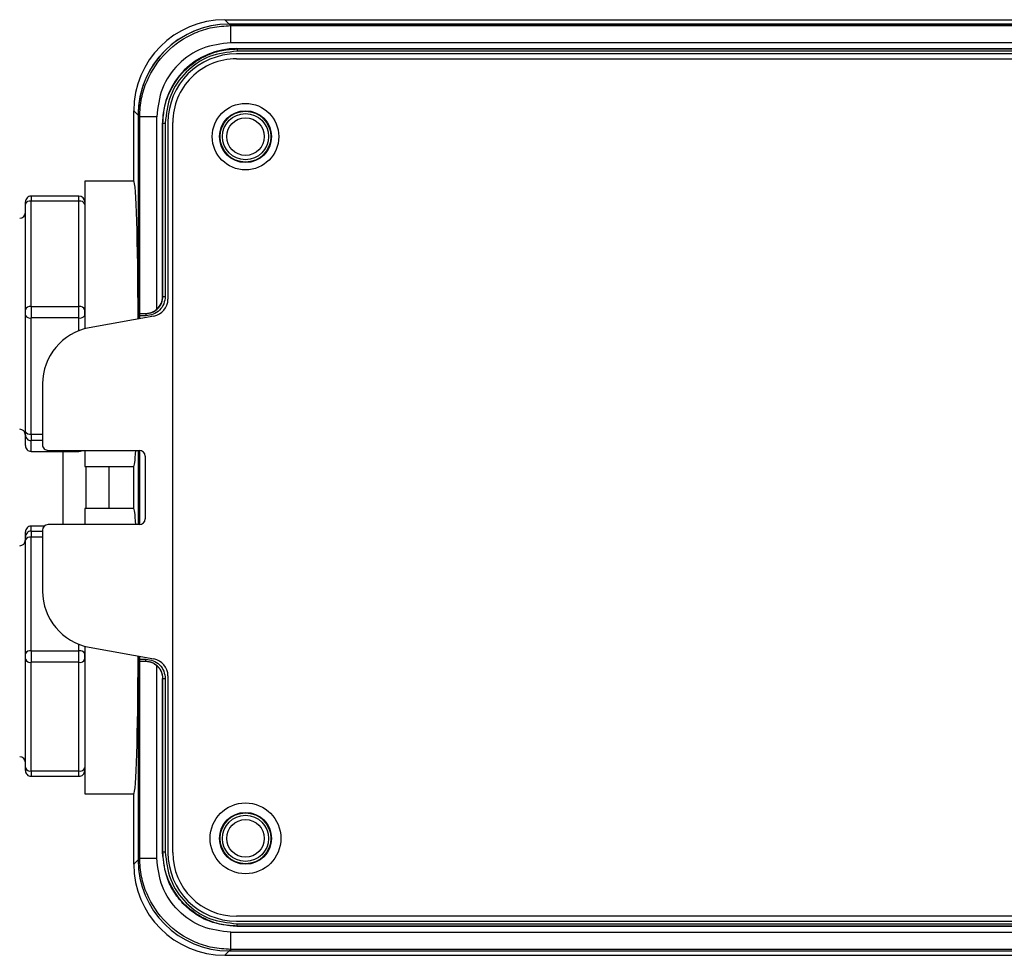
# Model space of a CAD drawing. Units: inches. Extents: x 0.3 to 10.6, y 0.4 to 8.2.
# Drawn here: x 7 to 7.2, y 5.1 to 5.3 of the extents above; entities that cross this region are included whole.
import ezdxf

# ---------------------------------------------------------------- set-up
doc = ezdxf.new("R2010")
doc.units = ezdxf.units.IN
doc.header["$MEASUREMENT"] = 0

msp = doc.modelspace()

# ---------------------------------------------------------------- linework, layer by layer
at = {"color": 7, "linetype": 'Continuous', "lineweight": 25}
for p, q in [((7.086521711811048, 5.287696526391897), (7.087357034013187, 5.286861204189758)), ((7.086521711811048, 5.287696526391897), (7.312366522554744, 5.287696526391897)), ((7.087357034013187, 5.286861204189758), (7.311740642007193, 5.286861204189758)), ((7.087661021612607, 5.286561600243401), (7.087357229566482, 5.286865375993417)), ((7.311725789123218, 5.286865375993417), (7.087357229566482, 5.286865375993417)), ((7.087661021612607, 5.286561600243401), (7.311497560093073, 5.286561600243401)), ((7.311497560093073, 5.283282293681786), (7.087661021612607, 5.283282293681786)), ((7.088781444224945, 5.282166328054998), (7.310653931968367, 5.282166328054998)), ((7.088781444224945, 5.282166328054998), (7.088850295281423, 5.282097468850464)), ((7.088850295281423, 5.282097468850464), (7.310601672386889, 5.282097468850464)), ((7.31097596852595, 5.2811348414523), (7.088717107190393, 5.2811348414523)), ((7.088717107190393, 5.280207821050207), (7.31097596852595, 5.280207821050207)), ((7.310601997290542, 5.281660089458665), (7.088850295281423, 5.281660089458665)), ((7.069032060519659, 5.270206875100508), (7.069867382721798, 5.269371552898368)), ((7.069032060519659, 5.256747267624078), (7.069032060519659, 5.270206875100508)), ((7.069867382721798, 5.269371552898368), (7.069867382721798, 5.230334283119499)), ((7.070171370321217, 5.269071948952011), (7.069867578275093, 5.269375724702027)), ((7.069867578275093, 5.269375724702027), (7.069867578275093, 5.230334319785743)), ((7.070171370321217, 5.231375439425307), (7.070171370321217, 5.269071948952011)), ((7.073450668734779, 5.232191224630916), (7.073450668734779, 5.269071948952011)), ((7.074566642509621, 5.234656279858092), (7.074566642509621, 5.267951518191619)), ((7.074566642509621, 5.267951518191619), (7.0746354935661, 5.267882667135141)), ((7.0746354935661, 5.234656251339902), (7.0746354935661, 5.267882667135141)), ((7.075072864809846, 5.267882667135141), (7.075072864809846, 5.234656279858092)), ((7.075593737311201, 5.268011487869216), (7.075593737311201, 5.234113550201824)), ((7.076520774009401, 5.168317066769897), (7.076520774009401, 5.268011487869216)), ((7.069032060519659, 5.256747267624078), (7.059626989908577, 5.256747267624078)), ((7.059626989908577, 5.256747267624078), (7.059626989908577, 5.228433971553542)), ((7.058533374393969, 5.253871395661212), (7.049347030145031, 5.253871395661212)), ((7.048253414630422, 5.232082635514977), (7.048253414630422, 5.252307991869934)), ((7.049347030145031, 5.232706458678888), (7.049347030145031, 5.252931815033846)), ((7.058533374393969, 5.252931815033846), (7.049347030145031, 5.252931815033846)), ((7.058533374393969, 5.232706458678888), (7.058533374393969, 5.252931815033846)), ((7.0746354935661, 5.234656251339902), (7.074566642509621, 5.234656279858092)), ((7.049347030145031, 5.232706458678888), (7.049347030145031, 5.230526839969141)), ((7.049347030145031, 5.232706458678888), (7.058533374393969, 5.232706458678888)), ((7.058533374393969, 5.230526839969141), (7.058533374393969, 5.232706458678888)), ((7.048253414630422, 5.208715592212313), (7.048253414630422, 5.230992827178609)), ((7.072899795098518, 5.230885631379907), (7.060514068549859, 5.228633680357601)), ((7.070134883335311, 5.23093799281206), (7.070134883335311, 5.230382918853952)), ((7.071354011474061, 5.23093799281206), (7.070134883335311, 5.23093799281206)), ((7.070148246143906, 5.231375439425307), (7.070171370321217, 5.231375439425307)), ((7.070171370321217, 5.231375439425307), (7.071299321735471, 5.231375439425307)), ((7.071299321735471, 5.231375439425307), (7.071354207027357, 5.231375439425307)), ((7.049347030145031, 5.208249605002846), (7.049347030145031, 5.230526839969141)), ((7.058533374393969, 5.230526839969141), (7.049347030145031, 5.230526839969141)), ((7.05153424487814, 5.217873946877181), (7.05153424487814, 5.206222333005398)), ((7.049347030145031, 5.208249605002846), (7.049347030145031, 5.20700195867502)), ((7.048253414630422, 5.206039890946317), (7.048253414630422, 5.208091769048401)), ((7.049347030145031, 5.204950080572937), (7.049347030145031, 5.20700195867502)), ((7.049347030145031, 5.204950080572937), (7.058533374393969, 5.204950080572937)), ((7.049347030145031, 5.204942473855255), (7.058533374393969, 5.204942473855255)), ((7.052627860392748, 5.205128720037056), (7.070125676034268, 5.205128720037056)), ((7.059626989908577, 5.205128720037056), (7.059626989908577, 5.202066602656267)), ((7.069867382721798, 5.205128720037056), (7.069867382721798, 5.190911746865336)), ((7.069867578275093, 5.205128720037056), (7.069867578275093, 5.190911746865336)), ((7.070134883335311, 5.205128681333799), (7.070134883335311, 5.190911785568592)), ((7.071219291548875, 5.204035106559461), (7.071219291548875, 5.192005360342931)), ((7.059626989908577, 5.202066602656267), (7.069032060519659, 5.202066602656267)), ((7.059900389713202, 5.193973864246124), (7.059900389713202, 5.202066602656267)), ((7.064274851771636, 5.202066602656267), (7.064274851771636, 5.193973864246124)), ((7.069032060519659, 5.193973864246124), (7.069032060519659, 5.202066602656267)), ((7.069032060519659, 5.193973864246124), (7.059626989908577, 5.193973864246124)), ((7.059626989908577, 5.193973864246124), (7.059626989908577, 5.190911746865336)), ((7.048253414630422, 5.188555194181026), (7.048253414630422, 5.189515878268306)), ((7.051873920954173, 5.190610324375172), (7.049347030145031, 5.190610324375172)), ((7.049347030145031, 5.189647975538604), (7.049347030145031, 5.190608659116632)), ((7.049347030145031, 5.189647975538604), (7.049347030145031, 5.188481295405081)), ((7.05153424487814, 5.189818133896994), (7.05153424487814, 5.17816652002521)), ((7.070125676034268, 5.190911746865336), (7.052627860392748, 5.190911746865336)), ((7.048253414630422, 5.166182288838441), (7.048253414630422, 5.187971854623519)), ((7.049347030145031, 5.166691729620005), (7.049347030145031, 5.188481295405081)), ((7.049347030145031, 5.166691729620005), (7.049347030145031, 5.164506168941863)), ((7.049347030145031, 5.166691729620005), (7.058533374393969, 5.166691729620005)), ((7.058533374393969, 5.164506168941863), (7.058533374393969, 5.166691729620005)), ((7.059626989908577, 5.167606495348849), (7.059626989908577, 5.139293199278313)), ((7.060514068549859, 5.167406786544791), (7.072899795098518, 5.165154835522484)), ((7.076520774009401, 5.128028979033176), (7.076520774009401, 5.168317066769897)), ((7.048253414630422, 5.14426062782008), (7.048253414630422, 5.165089508499371)), ((7.069867382721798, 5.165706183782892), (7.069867382721798, 5.126668914004023)), ((7.069867578275093, 5.165706147116649), (7.069867578275093, 5.126664742200364)), ((7.070134883335311, 5.16565754804844), (7.070134883335311, 5.165102474090332)), ((7.070134883335311, 5.165102474090332), (7.071354011474061, 5.165102474090332)), ((7.049347030145031, 5.143677288262573), (7.049347030145031, 5.164506168941863)), ((7.058533374393969, 5.164506168941863), (7.049347030145031, 5.164506168941863)), ((7.058533374393969, 5.143677288262573), (7.058533374393969, 5.164506168941863)), ((7.070171370321217, 5.164665027477085), (7.070148246143906, 5.164665027477085)), ((7.071299321735471, 5.164665027477085), (7.070171370321217, 5.164665027477085)), ((7.070171370321217, 5.12696851795038), (7.070171370321217, 5.164665027477085)), ((7.071354190731249, 5.164665027477085), (7.071299321735471, 5.164665027477085)), ((7.073450668734779, 5.12696851795038), (7.073450668734779, 5.163849242271476)), ((7.074566642509621, 5.1613841870443), (7.0746354935661, 5.1613841870443)), ((7.074566642509621, 5.128088948710772), (7.074566642509621, 5.1613841870443)), ((7.0746354935661, 5.128157799767251), (7.0746354935661, 5.1613841870443)), ((7.075072864809846, 5.1613841870443), (7.075072864809846, 5.128157799767251)), ((7.075593737311201, 5.161926916700567), (7.075593737311201, 5.128028979033176)), ((7.049347030145031, 5.143677288262573), (7.058533374393969, 5.143677288262573)), ((7.049347030145031, 5.142656740422399), (7.058533374393969, 5.142656740422399)), ((7.059626989908577, 5.139293199278313), (7.069032060519659, 5.139293199278313)), ((7.069032060519659, 5.125833591801884), (7.069032060519659, 5.139293199278313)), ((7.069867578275093, 5.126664742200364), (7.070171370321217, 5.12696851795038)), ((7.074566642509621, 5.128088948710772), (7.0746354935661, 5.128157799767251)), ((7.069032060519659, 5.125833591801884), (7.069867382721798, 5.126668914004023)), ((7.31097596852595, 5.115832645852184), (7.088717107190393, 5.115832645852184)), ((7.088717107190393, 5.114905625450092), (7.31097596852595, 5.114905625450092)), ((7.088781444224945, 5.113874138847394), (7.088850295281423, 5.113942998051927)), ((7.310653935023886, 5.113874138847394), (7.088781444224945, 5.113874138847394)), ((7.088850295281423, 5.114380377443727), (7.310601997290542, 5.114380377443727)), ((7.310601997290542, 5.113942998051927), (7.088850295281423, 5.113942998051927)), ((7.087661021612607, 5.112758173220605), (7.311497560093073, 5.112758173220605)), ((7.086521711811048, 5.108343940510495), (7.312366522554744, 5.108343940510495)), ((7.087357229566482, 5.109175090908975), (7.087661021612607, 5.109478866658991)), ((7.087357229566482, 5.109175090908975), (7.311725789123218, 5.109175090908975)), ((7.311497560093073, 5.109478866658991), (7.087661021612607, 5.109478866658991))]:
    msp.add_line(p, q, dxfattribs=at)
at = {"color": 8, "linetype": 'Continuous', "lineweight": 25}
for p, q in [((7.049347030145031, 5.253871395661212), (7.049347030145031, 5.252931815033846)), ((7.058533374393969, 5.252931815033846), (7.058533374393969, 5.253871395661212)), ((7.058533374393969, 5.228076838271769), (7.058533374393969, 5.230526839969141)), ((7.049347030145031, 5.208249605002846), (7.05153424487814, 5.208249605002846)), ((7.05153424487814, 5.20700195867502), (7.049347030145031, 5.20700195867502)), ((7.049347030145031, 5.204950080572937), (7.049347030145031, 5.204942473855255)), ((7.055525943950877, 5.190911746865336), (7.055525943950877, 5.204942473855255)), ((7.058533374393969, 5.204950080572937), (7.058533374393969, 5.205128720037056)), ((7.058533374393969, 5.204942473855255), (7.058533374393969, 5.204950080572937)), ((7.049347030145031, 5.190610324375172), (7.049347030145031, 5.190608659116632)), ((7.051872177270613, 5.190608659116632), (7.049347030145031, 5.190608659116632)), ((7.049347030145031, 5.189647975538604), (7.05153424487814, 5.189647975538604)), ((7.05153424487814, 5.188481295405081), (7.049347030145031, 5.188481295405081)), ((7.058533374393969, 5.166691729620005), (7.058533374393969, 5.167963628630623)), ((7.049347030145031, 5.143677288262573), (7.049347030145031, 5.142656740422399)), ((7.058533374393969, 5.142656740422399), (7.058533374393969, 5.143677288262573)), ((7.087352862209527, 5.109175090908975), (7.086521711811048, 5.108343940510495))]:
    msp.add_line(p, q, dxfattribs=at)
at = {"color": 7, "linetype": 'Continuous', "lineweight": 25}
for centre, radius in [((7.090466885860357, 5.265277451298967), 0.006377722324924839), ((7.090466885860357, 5.265277451298967), 0.004977034120734025), ((7.090466885860357, 5.265277451298967), 0.004866579177602581), ((7.090466885860357, 5.265277451298967), 0.004428984680852288), ((7.090466885860357, 5.265277451298967), 0.003608923884515391), ((7.090466885860356, 5.13076301560343), 0.006786476428991328), ((7.090466885860356, 5.13076301560343), 0.004977034120734913), ((7.090466885860356, 5.130763015603429), 0.004866579177602581), ((7.090466885860356, 5.130763015603429), 0.004428984680852288), ((7.090466885860356, 5.130763015603429), 0.003608923884515391)]:
    msp.add_circle(centre, radius, dxfattribs=at)
for centre, radius, start, end in [((7.088717104583017, 5.268011484544812), 0.01312335958005306, 90, 180), ((7.088717104599099, 5.268011484580672), 0.01219633243419782, 90.00000003329635, 180.0000000797577), ((7.049347025842862, 5.252777782924069), 0.0010936132983419, 90.00000000018613, 180.0000000004196), ((7.058533377548884, 5.252777782924055), 0.001093613298356111, 359.999999999662, 89.99999999934855), ((7.049162576383071, 5.251984665817229), 0.0009649429148085923, 78.9797976583407, 160.4230395780252), ((7.058717828155928, 5.251984665817232), 0.0009649429148072253, 19.57696042180807, 101.020202341586), ((7.047159799246184, 5.250732394431076), 0.001093613298337459, 270.0000000000008, 0), ((7.049162577950837, 5.231759306713847), 0.0009649453128692512, 78.97992022671188, 160.4229170097964), ((7.058717826588165, 5.231759306713847), 0.0009649453128669479, 19.57708299020694, 101.0200797734017), ((7.072312905107951, 5.234113550446189), 0.003280839895012377, 280.3048464687585, 0), ((7.049123258882678, 5.231517961083568), 0.001016068226705291, 211.1198114271566, 282.722690160629), ((7.058757145656323, 5.231517961083564), 0.001016068226702235, 257.2773098393175, 328.8801885730335), ((7.062470385422912, 5.217873947871484), 0.01093613298337726, 100.3048464687769, 179.9999999999953), ((7.047159799246183, 5.208081475795907), 0.001093613298338347, 0, 90), ((7.049123261203261, 5.209240731563404), 0.001016073028057346, 211.1200067051548, 282.7224948828148), ((7.049345122768706, 5.208093666796525), 0.001091709787737975, 180.0995988256361, 270.1001041395907), ((7.049347025842862, 5.206036087302914), 0.0010936132983419, 179.9999999996277, 269.9999999998147), ((7.049345123491559, 5.206041789419818), 0.001091710511851246, 180.0996368293361, 270.100066135954), ((7.052627865737873, 5.206222333188731), 0.001093613298338347, 180, 270.0000000000008), ((7.058533377548884, 5.206036087302929), 0.001093613298356111, 270.0000000005592, 303.932399278062), ((7.070125678511276, 5.204035106592055), 0.001093613298338347, 0, 90), ((7.070125678511276, 5.192005360310342), 0.001093613298338347, 270.0000000000008, 0), ((7.04934702584285, 5.189516711093848), 0.001093613298329466, 89.99999999948814, 180.0000000000474), ((7.04934660546925, 5.189515468283411), 0.00109319091570801, 89.97774210322055, 179.978512074738), ((7.049346606472216, 5.188554783701843), 0.001093191918859131, 89.97779469058828, 179.9784861880921), ((7.052627865737871, 5.189818133713666), 0.001093613298337459, 90, 180), ((7.047159799246183, 5.187958991106492), 0.001093613298338347, 270.0000000000008, 0), ((7.049132949033851, 5.187512311383482), 0.0009923511254992792, 77.54157056054963, 152.4136224324159), ((7.062470385422911, 5.178166519030913), 0.01093613298337637, 180, 259.6951535312285), ((7.049132949033851, 5.165722745598406), 0.000992351125498412, 77.54157056053856, 152.4136224325068), ((7.058747455505149, 5.165722745598409), 0.0009923511254952416, 27.58637756733518, 102.4584294395057), ((7.049151408830912, 5.165456225311827), 0.0009699870126193564, 202.2137910034882, 281.6348763369814), ((7.05872899570809, 5.165456225311825), 0.0009699870126170403, 258.3651236629477, 337.7862089965708), ((7.07231290510795, 5.161926916456207), 0.003280839895014154, 0, 79.69515353122564), ((7.047159799246183, 5.145308072471321), 0.001093613298337459, 0, 90), ((7.049151405702094, 5.144627338766792), 0.0009699818984090821, 202.2135401085901, 281.6351272320612), ((7.058728998836905, 5.144627338766789), 0.0009699818984075293, 258.3648727679495, 337.7864598916058), ((7.04934702584285, 5.143750352483964), 0.001093613298329466, 179.9999999998604, 270.0000000005127), ((7.058533377548869, 5.143750352483991), 0.001093613298359664, 270.0000000003731, 8.841229570042428e-10), ((7.088717104583016, 5.128028982357585), 0.01312335958005306, 180, 269.9999999999969), ((7.088717104621308, 5.128028982321725), 0.01219633243421026, 180.0000000272137, 270.0000000005724)]:
    msp.add_arc(centre, radius, start, end, dxfattribs=at)
at = {"color": 8, "linetype": 'Continuous', "lineweight": 25}
msp.add_arc((7.05853352784712, 5.206046358339883), 0.001096277777685794, 269.9919799360244, 303.1701910508888, dxfattribs=at)
at = {"color": 7, "linetype": 'Continuous', "lineweight": 25}
for centre, major_axis, ratio, start_param, end_param in [((7.086538042934762, 5.270190546193065), (0.01238436635724583, -0.01238436635724671), 0.9990678336778284, 2.356660790654373, 3.926524566776936), ((7.087373563494694, 5.269359400086327), (-0.01238436635724582, 0.0123843663572476), 0.9990678336777208, 5.498253446081658, 7.068117170114711), ((7.087373365640871, 5.269355223486965), (-0.0123843663572476, 0.01238436635724671), 0.9990678336777566, 5.498253444244275, 7.019484467792207), ((7.088785776022694, 5.267947187558327), (0.01005598037970756, -0.01005598037970756), 0.9996954598819637, 2.356346783439937, 3.926838523739414), ((7.069032065212937, 5.229406935113492), (8.881784197001252e-16, 0.0273403324584427), 0.03055276329862161, 4.746310974133682, 6.283185307179586), ((7.071285297841698, 5.234656278945512), (0.003281339658935956, 0), 0.9998476951566629, 5.433082301140264, 6.283185307179586), ((7.070148254202119, 5.230937993731163), (0, 0.0004374453193358718), 0.03055276330088928, 3.291503152217923e-07, 1.570796319160683), ((7.069032065212937, 5.229406935113492), (8.881784197001252e-16, 0.0273403324584427), 0.03055276329862161, 3.141592653591315, 3.61941155084295), ((7.069032065212937, 5.166633531788906), (0, 0.0273403324584427), 0.03055276329855664, 5.805366409927111, 6.283185307179586), ((7.069032065212937, 5.166633531788906), (0, 0.0273403324584427), 0.03055276329855664, 3.141592653589789, 4.67846698663574), ((7.070148254202119, 5.165102473171234), (0, 0.0004374453193340955), 0.03055276329695259, 1.570796326794897, 3.141592653589789), ((7.086538042934762, 5.125849920709332), (-0.01238436635724671, -0.01238436635724583), 0.9990678336776849, 5.498253444244463, 7.06811718687389), ((7.087373365640868, 5.126685243415432), (-0.01238436635724583, -0.01238436635724583), 0.9990678336778641, 5.498253444243858, 5.544528605196795), ((7.087373563494693, 5.12668106681607), (-0.0123843663572476, -0.0123843663572476), 0.9990678336776492, 5.498253444244511, 7.068117170114928)]:
    msp.add_ellipse(centre, major_axis=major_axis, ratio=ratio, start_param=start_param, end_param=end_param, dxfattribs=at)
for points, knots in [([(7.070171370321217, 5.269071948952011), (7.070242416764333, 5.270264180545432), (7.070382633288333, 5.272617156465202), (7.071801585203781, 5.276993423900005), (7.074981633620893, 5.281751385656841), (7.079739599813237, 5.284931430993849), (7.084115878902643, 5.28635034266117), (7.086468818015015, 5.286490555980825), (7.087661021612607, 5.286561600243401)], [0, 0, 0, 0, 0.1304408617546328, 0.2574367332291127, 0.4999999934102055, 0.7425672139311638, 0.8695621607565055, 1, 1, 1, 1]), ([(7.087661021612607, 5.283282293681786), (7.087661021612607, 5.283703839047848), (7.087661021612607, 5.284546935211665), (7.087661021612607, 5.285617778585824), (7.087661021612607, 5.286380929322795), (7.087661021612607, 5.286501375703043), (7.087661021612607, 5.286561600243401)], [0, 0, 0, 0, 0.2499950934354788, 0.4999934081033522, 0.7499910988572192, 1, 1, 1, 1]), ([(7.087661021612607, 5.283282293681786), (7.085800055309845, 5.283069126089863), (7.082076158691919, 5.282642565934835), (7.077377127913233, 5.279357364116005), (7.074090757292312, 5.274658268144585), (7.073663975305725, 5.270933564156898), (7.073450668734779, 5.269071948952011)], [0, 0, 0, 0, 0.2498418007599479, 0.4999472776511772, 0.7500725549609173, 1, 1, 1, 1]), ([(7.0746354935661, 5.267882667135141), (7.074693097960659, 5.268851647532345), (7.074806789950742, 5.270764093805756), (7.07595993313192, 5.274321262650022), (7.078544765583067, 5.27818859710753), (7.082412136081592, 5.280773207651902), (7.085969054062871, 5.281926190647936), (7.087881373182213, 5.282039870328524), (7.088850295281423, 5.282097468850464)], [0, 0, 0, 0, 0.1304326481285643, 0.257430834064979, 0.500018961129921, 0.7425861921660021, 0.8695751537861075, 1, 1, 1, 1]), ([(7.088850295281423, 5.282097468850464), (7.088850295281423, 5.282090058357585), (7.088850295281423, 5.282075238410494), (7.088850295281423, 5.281973691121791), (7.088850295281423, 5.281830151127654), (7.088850295281423, 5.281716776321596), (7.088850295281423, 5.281660089458665)], [0, 0, 0, 0, 0.2500029820252627, 0.4999709231111633, 0.7499878436092242, 1, 1, 1, 1]), ([(7.088850295281423, 5.281660089458665), (7.087047136220494, 5.281453528717734), (7.083437028603286, 5.281039973130542), (7.078880428590256, 5.277854649494668), (7.07569348778203, 5.273297971132457), (7.075279616862653, 5.269686701578279), (7.075072864809846, 5.267882667135141)], [0, 0, 0, 0, 0.2496983452341164, 0.4999214532239421, 0.7501823363990545, 1, 1, 1, 1]), ([(7.073450668734779, 5.269071948952011), (7.07302912065341, 5.269071948952011), (7.072186021744172, 5.269071948952011), (7.071115175464904, 5.269071948952011), (7.070352032758717, 5.269071948952011), (7.070231592079443, 5.269071948952011), (7.070171370321217, 5.269071948952011)], [0, 0, 0, 0, 0.2499966092244412, 0.4999948472454631, 0.7499915344049112, 1, 1, 1, 1]), ([(7.0746354935661, 5.267882667135141), (7.074642908592106, 5.267882667135141), (7.074657737125461, 5.267882667135141), (7.074759261578641, 5.267882667135141), (7.074902808870907, 5.267882667135141), (7.075016181513297, 5.267882667135141), (7.075072864809846, 5.267882667135141)], [0, 0, 0, 0, 0.2500087308402594, 0.4999662578326275, 0.7499964692176893, 1, 1, 1, 1]), ([(7.048253414630422, 5.252307991869934), (7.048253414630422, 5.252382375774959), (7.048253414630422, 5.252531586255969), (7.048253414630422, 5.252681855457334), (7.048253414630422, 5.252770507537273), (7.048253414630422, 5.252770082282969), (7.048253414630422, 5.252769909126418)], [0, 0, 0, 0, 0.2707746424085141, 0.5431607096394718, 0.8139825637076372, 1, 1, 1, 1]), ([(7.075072864809846, 5.234656279858092), (7.075017132372662, 5.234172484217079), (7.074905052399568, 5.233199553457767), (7.074049426478035, 5.231966303009613), (7.072815493039785, 5.2311070336646), (7.071840451216295, 5.230994256394622), (7.071354011474061, 5.23093799281206)], [0, 0, 0, 0, 0.2483702864015886, 0.4994817457082045, 0.7502958696377492, 1, 1, 1, 1]), ([(7.071354207027357, 5.231375439425307), (7.071620500304631, 5.231394166868157), (7.072118956464375, 5.231429221486661), (7.072928826891492, 5.231734439391037), (7.073606118282046, 5.232213844390977), (7.074110617759446, 5.232839177870434), (7.074522169687203, 5.233601305353219), (7.0745905848898, 5.23423819092501), (7.0746354935661, 5.234656251339902)], [0, 0, 0, 0, 0.1551169236852225, 0.2903527527360054, 0.5003369930699818, 0.6306571117502509, 0.7575582680177239, 1, 1, 1, 1]), ([(7.0746354935661, 5.234656251339902), (7.07464290859211, 5.234656253934473), (7.074657737125473, 5.234656259123084), (7.074759261578563, 5.234656269092221), (7.074902808870995, 5.234656270327173), (7.07501618151331, 5.234656276681232), (7.075072864809846, 5.234656279858092)], [0, 0, 0, 0, 0.2500087308948398, 0.4999662579418964, 0.7499964691630979, 1, 1, 1, 1]), ([(7.048253414630422, 5.230992827178609), (7.048253414630424, 5.231081985425452), (7.048253414630422, 5.231260842073491), (7.048253414630422, 5.23155022612166), (7.048253414630422, 5.231835164399269), (7.048253414630422, 5.2319999800139), (7.048253414630422, 5.232082635514977)], [0, 0, 0, 0, 0.2492163985243493, 0.4999426441740092, 0.7492198090273003, 1, 1, 1, 1]), ([(7.059626989908577, 5.230992827178609), (7.05962698990858, 5.231129077411495), (7.059626989908581, 5.231299601837207), (7.059626989908576, 5.231487424484268), (7.059626989908578, 5.231534337900296), (7.059626989908577, 5.231546018247947), (7.059626989908578, 5.23154896963279), (7.059626989908577, 5.231549692368774), (7.059626989908577, 5.23154988112435), (7.05962698990853, 5.231645092405895), (7.059626989908597, 5.231835430539856), (7.059626989908585, 5.232000232643696), (7.059626989908577, 5.232082635514977)], [0, 0, 0, 0, 0.3739721988125961, 0.4680461316148167, 0.4915802806845391, 0.4974667333429919, 0.4989405715567753, 0.4993127795044786, 0.4994038360054019, 0.4994359735939631, 0.7497124607375837, 1, 1, 1, 1]), ([(7.071299321735471, 5.231375439425307), (7.071529639887625, 5.231388935142322), (7.071990931435876, 5.231415964971013), (7.072784252489059, 5.231687197301395), (7.073232011738686, 5.232025848857846), (7.073450668734779, 5.232191224630916)], [0, 0, 0, 0, 0.3378414815769671, 0.6766441057409003, 1, 1, 1, 1]), ([(7.071354207027357, 5.231375439425307), (7.071354190731366, 5.231368864207271), (7.071354158139334, 5.231355713751432), (7.071354109247489, 5.231254543875933), (7.071354060363785, 5.23110996279704), (7.071354027770442, 5.230995315462085), (7.071354011474061, 5.23093799281206)], [0, 0, 0, 0, 0.2499888221029822, 0.4999783958499761, 0.7499936354371884, 1, 1, 1, 1]), ([(7.048253414630422, 5.208091769048401), (7.048253414630422, 5.208106617781187), (7.048253414630422, 5.208136405860686), (7.048253414630422, 5.208274413417077), (7.048253414630422, 5.20846443031009), (7.048253414630424, 5.208631706163516), (7.048253414630422, 5.208715592212313)], [0, 0, 0, 0, 0.2492089534656672, 0.4999386967656482, 0.749227602034012, 1, 1, 1, 1]), ([(7.048253414630422, 5.187971854623519), (7.048253414630424, 5.188052942314774), (7.048253414630424, 5.188215608563483), (7.048253414630424, 5.188395989203237), (7.048253414630424, 5.188523686489477), (7.048253414630422, 5.188544670405238), (7.048253414630422, 5.188555194181026)], [0, 0, 0, 0, 0.2492222179754889, 0.4999531083649081, 0.7492183331965087, 1, 1, 1, 1]), ([(7.048253414630422, 5.165089508499371), (7.048253414630422, 5.165173807539871), (7.048253414630422, 5.165342920947159), (7.048253414630424, 5.165629186272146), (7.048253414630422, 5.165918690338204), (7.048253414630422, 5.166094248617911), (7.048253414630422, 5.166182288838441)], [0, 0, 0, 0, 0.2492106028209053, 0.4999446485371656, 0.7492286692847265, 1, 1, 1, 1]), ([(7.059626989908577, 5.165089508499371), (7.059626989908577, 5.165173787765451), (7.059626989908577, 5.165342651341278), (7.059626989908577, 5.165628863729864), (7.059626989908577, 5.165918615498203), (7.059626989908577, 5.166094504023191), (7.059626989908577, 5.166182288838441)], [0, 0, 0, 0, 0.2489358661449774, 0.4987727404750235, 0.7498407449907358, 1, 1, 1, 1]), ([(7.071354190731249, 5.164665027477085), (7.071354181322297, 5.164671602695339), (7.071354162504363, 5.164684753151764), (7.071354108083344, 5.164785923026449), (7.07135406065482, 5.164930504105353), (7.071354027867454, 5.165045151440308), (7.071354011474061, 5.165102474090332)], [0, 0, 0, 0, 0.2499888178296782, 0.4999783930010261, 0.7499936340127386, 1, 1, 1, 1]), ([(7.071354011474061, 5.165102474090332), (7.07183994736847, 5.165046319214242), (7.072814617766059, 5.164933686054118), (7.074048050609212, 5.164075330581383), (7.074904713059396, 5.162842259028565), (7.075016963829521, 5.161868913805017), (7.075072864809846, 5.1613841870443)], [0, 0, 0, 0, 0.2494482566332795, 0.5003331391415508, 0.751165472392234, 1, 1, 1, 1]), ([(7.073450668734779, 5.163849242271476), (7.073220024945884, 5.16402234505115), (7.072758015954036, 5.164369092046189), (7.071964250060536, 5.164628013324895), (7.071516094884254, 5.164652960500815), (7.071299321735471, 5.164665027477085)], [0, 0, 0, 0, 0.3397984877473966, 0.6806598066559771, 1, 1, 1, 1]), ([(7.072933104343356, 5.164233698015396), (7.072888609533405, 5.164267075720361), (7.072658567513542, 5.164439641344918), (7.072111764528684, 5.164600416957234), (7.071618018010022, 5.164642526675592), (7.071354190731249, 5.164665027477085)], [0, 0, 0, 0, 0.1004503252530159, 0.5193368786641264, 1, 1, 1, 1]), ([(7.073450668734779, 5.163849242271476), (7.073623619049878, 5.163676594550633), (7.073964179764498, 5.163336629681798), (7.074309815963328, 5.162711174616109), (7.074527523019637, 5.162055321856585), (7.074553748820438, 5.161605391453505), (7.074566642509621, 5.1613841870443)], [0, 0, 0, 0, 0.2621366729834048, 0.5161797631210667, 0.7621339457665899, 1, 1, 1, 1]), ([(7.0746354935661, 5.161384166674165), (7.074642908592106, 5.161384166674165), (7.074657737125461, 5.161384166674165), (7.074759261578641, 5.161384166674165), (7.074902808870907, 5.161384166674165), (7.075016181513297, 5.161384166674165), (7.075072864809846, 5.161384166674165)], [0, 0, 0, 0, 0.2500087308402594, 0.4999662578326275, 0.7499964692176893, 1, 1, 1, 1]), ([(7.048253414630422, 5.143754996253772), (7.048253414630422, 5.143758068403727), (7.048253414630422, 5.143764772379107), (7.048253414630422, 5.143867109311484), (7.048253414630422, 5.144028435813138), (7.048253414630424, 5.144183078935202), (7.048253414630422, 5.14426062782008)], [0, 0, 0, 0, 0.2202602040444906, 0.4806467804782633, 0.7395599461917027, 1, 1, 1, 1]), ([(7.070171370321217, 5.12696851795038), (7.070231592079443, 5.12696851795038), (7.070352032758717, 5.12696851795038), (7.071115175464904, 5.12696851795038), (7.072186021744172, 5.12696851795038), (7.07302912065341, 5.12696851795038), (7.073450668734779, 5.12696851795038)], [0, 0, 0, 0, 0.2500084655950888, 0.5000051527545369, 0.7500033907755588, 1, 1, 1, 1]), ([(7.087661021612607, 5.109478866658991), (7.086468790261068, 5.109549913831422), (7.084115809625787, 5.109690132104249), (7.079739537401156, 5.111109073006141), (7.074981581103192, 5.114289137806645), (7.071801540794202, 5.119047102203665), (7.070382628677928, 5.12342338077727), (7.070242414791428, 5.125776317101096), (7.070171370321217, 5.12696851795038)], [0, 0, 0, 0, 0.1304408584512653, 0.2574372948582848, 0.5000000555829228, 0.7425675166182983, 0.8695624602275391, 1, 1, 1, 1]), ([(7.087661021612607, 5.112758173220605), (7.085799407886836, 5.112971484951077), (7.082074704361615, 5.113398277546905), (7.077375589596282, 5.116684619434082), (7.074090408510369, 5.121383663897192), (7.073663840558082, 5.125107552653512), (7.073450668734779, 5.12696851795038)], [0, 0, 0, 0, 0.2499275575051365, 0.5000532825916201, 0.7501580868115265, 1, 1, 1, 1]), ([(7.088781444224945, 5.113874138847394), (7.08699314137666, 5.114063995113475), (7.084242257563939, 5.114356044376609), (7.080932718351463, 5.116128507903931), (7.078655490155175, 5.117962991783844), (7.076821003021464, 5.120240217755802), (7.075048525354258, 5.123549752044987), (7.074756489823455, 5.126300642064146), (7.074566642509621, 5.128088948710772)], [0, 0, 0, 0, 0.2394708067993273, 0.3683695782712142, 0.4999999466329672, 0.6316300306925992, 0.7605289706451838, 1, 1, 1, 1]), ([(7.088850295281423, 5.113942998051927), (7.087881317654822, 5.114000602703917), (7.085968874213824, 5.114114295358778), (7.082411704004816, 5.115267438522778), (7.078544371496498, 5.117852275650918), (7.075959753160691, 5.121719642063743), (7.074806771937817, 5.12527655867271), (7.074693092144936, 5.127188877709743), (7.0746354935661, 5.128157799767251)], [0, 0, 0, 0, 0.1304323045004521, 0.2574305106622186, 0.5000191849887127, 0.7425861511710478, 0.869575133015036, 1, 1, 1, 1]), ([(7.0746354935661, 5.128157799767251), (7.074642908592106, 5.128157799767251), (7.074657737125461, 5.128157799767251), (7.074759261578641, 5.128157799767251), (7.074902808870907, 5.128157799767251), (7.075016181513297, 5.128157799767251), (7.075072864809846, 5.128157799767251)], [0, 0, 0, 0, 0.2500087308402594, 0.4999662578326275, 0.7499964692176893, 1, 1, 1, 1]), ([(7.075072864809846, 5.128157799767251), (7.075279430443556, 5.126354644354694), (7.075692996594904, 5.122744537335162), (7.078878303394561, 5.118187928795749), (7.083434989264329, 5.11500098886647), (7.087046258183352, 5.114587125876149), (7.088850295281423, 5.114380377443727)], [0, 0, 0, 0, 0.2496980212611044, 0.4999217333352921, 0.7501820647446863, 1, 1, 1, 1]), ([(7.088850295281423, 5.113942998051927), (7.088850295281423, 5.113950408544807), (7.088850295281423, 5.113965228491898), (7.088850295281423, 5.114066775780601), (7.088850295281423, 5.114210315774738), (7.088850295281423, 5.114323690580796), (7.088850295281423, 5.114380377443727)], [0, 0, 0, 0, 0.2500029820252627, 0.4999709231111633, 0.7499878436092242, 1, 1, 1, 1]), ([(7.087661021612607, 5.109478866658991), (7.087661021612607, 5.109539091199348), (7.087661021612607, 5.109659537579597), (7.087661021612607, 5.110422688316568), (7.087661021612607, 5.111493531690726), (7.087661021612607, 5.112336627854543), (7.087661021612607, 5.112758173220605)], [0, 0, 0, 0, 0.2500089011427809, 0.5000065918966478, 0.7500049065645211, 1, 1, 1, 1])]:
    msp.add_open_spline(points, degree=3, knots=knots, dxfattribs=at)
at = {"color": 8, "linetype": 'Continuous', "lineweight": 25}
msp.add_open_spline([(7.0746354935661, 5.161384166674165), (7.074590839830101, 5.161802823111682), (7.074522809777685, 5.162440646997017), (7.074108918404471, 5.16319959366265), (7.073646911920171, 5.163793837263699), (7.073194076305046, 5.164072882514175), (7.072933104343356, 5.164233698015396)], degree=3, knots=[0, 0, 0, 0, 0.3581061573555822, 0.5455754174050461, 0.738112306543096, 1, 1, 1, 1], dxfattribs=at)

doc.saveas('drawing.dxf')
